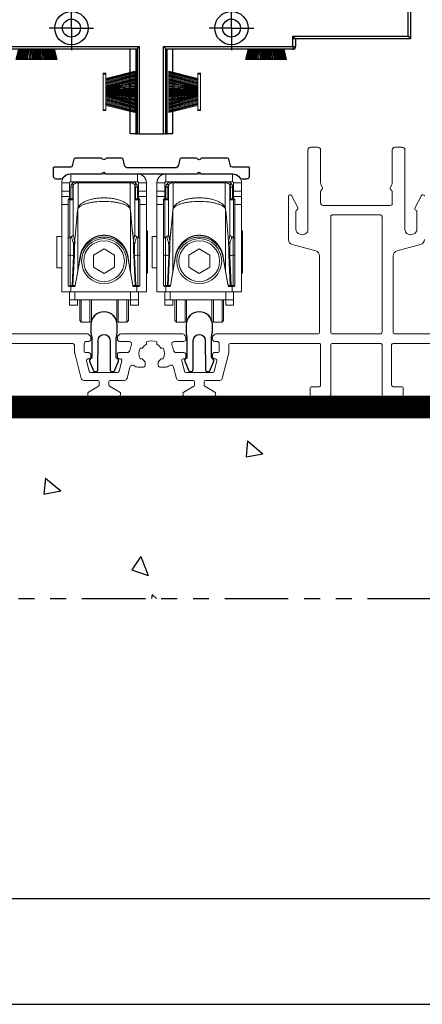
# Model space of a CAD drawing. Units: millimetres. Extents: x -1381 to 1106, y -2022 to 1644.
# Drawn here: x -1129 to -1053, y 804 to 991 of the extents above; entities that cross this region are included whole.
import ezdxf

# ---------------------------------------------------------------- set-up
doc = ezdxf.new("R2010")
doc.units = ezdxf.units.MM
doc.linetypes.add('ACISOTGB', pattern=[9, 4, -1, 1, -1, 1, -1])
doc.linetypes.add('HIDDEN', pattern=[9.525, 6.35, -3.175])
for name, color, linetype, lineweight in [('PBR-Brush-Seals', 32, 'Continuous', 0), ('PBR-Hardware', 134, 'Continuous', 13), ('PBR-Profile Aluminium', 7, 'Continuous', 13)]:
    doc.layers.add(name, color=color, linetype=linetype, lineweight=lineweight)
doc.layers.add('PBR-Foil_pattern', color=52, linetype='HIDDEN')
doc.layers.add('SLD-0', color=179, linetype='Continuous')

# ---------------------------------------------------------------- blocks, each defined once
blk = doc.blocks.new('FIT2200PTO')
at = {"color": 0}
for p, q in [((6, 3.85), (0.5, 2.47)), ((6, 3.65), (0.5, 2.27)), ((6, 3.44), (0.5, 2.06)), ((6, 3.23), (0.5, 1.85)), ((6, 3.03), (0.5, 1.65)), ((6, 2.82), (0.5, 1.44)), ((6, 2.61), (0.5, 1.23)), ((6, 2.4), (0.5, 1.02)), ((6, 2.2), (0.5, 0.82)), ((6, 1.99), (0.5, 0.61)), ((6, 1.78), (0.5, 0.55)), ((0.5, 0.55), (6, 1.5)), ((0.5, 0.56), (6, 1.17)), ((0.5, 0.5), (6, 0.87)), ((0.5, 0.45), (6, 0.63)), ((0.5, 0.4), (6, 0.4)), ((0.5, 0.2), (6, 0.2)), ((0.5, 0), (6, 0)), ((0.5, -0.2), (6, -0.2)), ((0.5, -0.4), (6, -0.4)), ((0.5, -0.45), (6, -0.63)), ((0.5, -0.5), (6, -0.87)), ((6, -1.78), (0.5, -0.55)), ((0.5, -0.55), (6, -1.5)), ((0.5, -0.56), (6, -1.17)), ((6, -1.99), (0.5, -0.61)), ((6, -2.2), (0.5, -0.82)), ((6, -2.4), (0.5, -1.02)), ((6, -2.61), (0.5, -1.23)), ((6, -2.82), (0.5, -1.44)), ((6, -3.03), (0.5, -1.65)), ((6, -3.23), (0.5, -1.85)), ((6, -3.44), (0.5, -2.06)), ((6, -3.65), (0.5, -2.27)), ((6, -3.85), (0.5, -2.47))]:
    blk.add_line(p, q, dxfattribs=at)
blk.add_line((6, 3.85), (6, -3.85))
at = {"flags": 128}
blk.add_lwpolyline([(0, -3.45), (0.5, -3.45), (0.5, 3.45), (0, 3.45), (0, -3.45)], dxfattribs=at)
blk = doc.blocks.new('ROL036U_b_f')
for p, q in [((-6.3, -1.5), (-6.3, 0)), ((6.3, -1.5), (6.3, 0)), ((-6.5, -4.7), (-6.5, -1.7)), ((-5.1, -1.7), (5.1, -1.7)), ((6.5, -4.7), (6.5, -1.7)), ((-8, -3.3), (-6.5, -3.3)), ((8, -3.3), (6.5, -3.3)), ((-8, -4.3), (-6.5, -4.3)), ((-6.75, -21.1), (-6.75, -4.9)), ((8, -4.3), (6.5, -4.3)), ((-8, -5.8), (-6.75, -5.8)), ((8, -5.8), (6.75, -5.8)), ((-4.48, -15.71), (-5.44, -21.13)), ((-6.3, -22.3), (-6.3, -21.3)), ((-5.5, -22.3), (-5.5, -23.8)), ((6.2, -22.3), (6.2, -21.3)), ((-6.5, -23.8), (6.5, -23.8)), ((2.4, -23.8), (2.4, -27.84)), ((4.3, -23.8), (4.3, -28.05))]:
    blk.add_line(p, q)
at = {"flags": 128}
for points in [[(8, -1.7, 0.414214), (6.3, 0), (-6.3, 0, 0.414214), (-8, -1.7), (-8, -22.3), (8, -22.3), (8, -1.7), (6.5, -1.7, 0.414214), (6.3, -1.5), (-6.3, -1.5, 0.414214), (-6.5, -1.7), (-8, -1.7)], [(-6.55, -4.7, 0.414214), (-6.75, -4.9), (-5.93, -4.9)], [(5.93, -4.9), (6.75, -4.9, 0.414214), (6.55, -4.7, 0.414214)], [(-2.68, -23.8), (-2.68, -28.05, 0.331679), (-2.4, -27.84), (-2.4, -23.8)], [(-2.4, -27.84, -0.745356), (2.4, -27.84, 0.331679), (2.68, -28.05), (2.68, -23.8)]]:
    blk.add_lwpolyline(points, format="xyb", dxfattribs=at)
at = {"extrusion": (0, 0, -1), "flags": 128}
for points in [[(-8, -10.8), (-8.2, -10.8), (-8.2, -18.8), (-8, -18.8)], [(8, -17.75), (8.9, -17.75), (8.9, -11.85), (8, -11.85)], [(5.76, -15.48), (6.02, -21.13), (6.38, -21.13), (6.38, -15.37)], [(4.98, -18.49), (5.44, -21.11), (5.87, -21.11), (5.61, -15.39)], [(-5.61, -15.39), (-5.87, -21.11), (-5.44, -21.11), (-4.98, -18.49)], [(-6.38, -15.37), (-6.38, -21.13), (-6.02, -21.13), (-5.76, -15.48)], [(-6.5, -22.3), (-6.5, -24.8), (-5, -24.8), (-5, -23.8), (-5, -22.3)], [(2.68, -28.05), (4.3, -28.05), (4.3, -23.8)], [(-4.6, -23.8), (-4.6, -27.75), (-4.3, -28.05), (-2.68, -28.05)]]:
    blk.add_lwpolyline(points, dxfattribs=at)
at = {"flags": 128}
for points in [[(0, -14.19), (-2, -15.35), (-2, -17.65), (0, -18.81), (2, -17.65), (2, -15.35), (0, -14.19)], [(-6.5, -22.3), (-6.5, -24.8), (-5, -24.8), (-5, -23.8)], [(-4.6, -23.8), (-4.6, -27.75), (-4.3, -28.05)]]:
    blk.add_lwpolyline(points, dxfattribs=at)
for radius in [4.25, 3.85]:
    blk.add_circle((0, -16.5), radius)
for centre, radius, start, end in [((-5.81, -6.49), 0.884, 356.2337, 3.7663), ((5.81, -6.49), 0.884, 176.2332, 183.7655), ((-5.73, -18.48), 0.754, 350.0127, 358.7451), ((5.73, -18.48), 0.754, 181.2548, 189.9874), ((-5.64, -21.1), 0.2, 270.0575, 356.6628), ((5.64, -21.1), 0.2, 183.3372, 269.9425)]:
    blk.add_arc(centre, radius, start, end)
for points, weights, knots in [([(-6.3, -2.5), (-6.18, -2.5), (-6.05, -2.5), (-5.93, -2.5), (-5.93, -2.42), (-5.9, -2.29), (-5.84, -2.17), (-5.81, -2.13), (-5.77, -2.05), (-5.66, -1.91), (-5.42, -1.75), (-5.23, -1.7), (-5.1, -1.7), (-5.1, -1.67), (-5.11, -1.62), (-5.16, -1.56), (-5.22, -1.51), (-5.27, -1.5), (-5.3, -1.5), (-5.57, -1.5), (-5.82, -1.6), (-6.01, -1.79), (-6.2, -1.98), (-6.3, -2.23), (-6.3, -2.5), (-6.3, -3.23), (-6.3, -3.97), (-6.3, -4.7)], [1, 1, 1, 1, 1, 1, 1, 1, 1, 1, 1, 1, 1, 1, 1, 1, 1, 1, 1, 0.949247820805, 0.949247820805, 1, 0.949247820805, 0.949247820805, 1, 1, 1, 1], [0, 0, 0, 0, 1, 1, 1, 1.628247, 2, 2, 2, 2.328851, 2.5767, 3, 3, 3, 3.251765, 3.5025, 3.75177, 4, 4, 4, 4.785439, 4.785439, 4.785439, 5.570878, 5.570878, 5.570878, 6.570878, 6.570878, 6.570878, 6.570878]), ([(6.3, -4.7), (6.3, -3.97), (6.3, -3.23), (6.3, -2.5), (6.3, -1.91), (5.89, -1.5), (5.3, -1.5), (5.27, -1.5), (5.22, -1.51), (5.16, -1.56), (5.11, -1.62), (5.1, -1.67), (5.1, -1.7), (5.23, -1.7), (5.42, -1.75), (5.66, -1.91), (5.77, -2.05), (5.81, -2.13), (5.84, -2.17), (5.9, -2.29), (5.93, -2.42), (5.93, -2.5), (6.05, -2.5), (6.18, -2.5), (6.3, -2.5)], [1, 1, 1, 1, 0.804744366004, 0.804744366004, 1, 1, 1, 1, 1, 1, 1, 1, 1, 1, 1, 1, 1, 1, 1, 1, 1, 1, 1], [0, 0, 0, 0, 1, 1, 1, 2.570769, 2.570769, 2.570769, 2.818998, 3.068269, 3.319003, 3.570769, 3.570769, 3.570769, 3.99406, 4.241931, 4.570769, 4.570769, 4.570769, 4.94252, 5.570769, 5.570769, 5.570769, 6.570769, 6.570769, 6.570769, 6.570769]), ([(6.75, -4.9), (6.75, -10.3), (6.75, -15.7), (6.75, -21.1), (6.75, -21.22), (6.67, -21.3), (6.55, -21.3), (6.53, -21.3), (6.49, -21.29), (6.42, -21.24), (6.39, -21.17), (6.38, -21.13), (6.39, -21.14), (6.43, -21.15), (6.48, -21.15), (6.54, -21.16), (6.6, -21.15), (6.66, -21.15), (6.71, -21.14), (6.74, -21.12), (6.75, -21.11), (6.75, -21.1)], [1, 1, 1, 1, 0.804737854124, 0.804737854124, 1, 1, 1, 1, 1, 1, 1, 1, 1, 1, 1, 1, 1, 1, 1, 1], [0, 0, 0, 0, 1, 1, 1, 2.570796, 2.570796, 2.570796, 2.805869, 3.050275, 3.570796, 3.570796, 3.570796, 3.685825, 3.830944, 3.993181, 4.157369, 4.307974, 4.431331, 4.518239, 4.570796, 4.570796, 4.570796, 4.570796]), ([(5.44, -21.13), (5.12, -19.33), (4.8, -17.52), (4.48, -15.71), (4.08, -13.43), (2.31, -11.95), (0, -11.95), (-2.31, -11.95), (-4.08, -13.43), (-4.48, -15.71), (-4.48, -15.73), (-4.5, -15.77), (-4.54, -15.8), (-4.55, -15.81), (-4.59, -16.04), (-4.66, -16.49), (-4.77, -17.18), (-4.86, -17.76), (-4.93, -18.2), (-4.96, -18.41), (-4.98, -18.49), (-4.98, -14.61), (-4.98, -10.72), (-4.98, -6.83), (-5.17, -8.82), (-5.36, -10.8), (-5.55, -12.79), (-5.55, -13.42), (-5.57, -14.29), (-5.6, -15.16), (-5.61, -15.39), (-5.62, -15.42), (-5.67, -15.45), (-5.73, -15.47), (-5.76, -15.48)], [1, 1, 1, 1, 0.844029628746, 0.844029628746, 1, 0.844029628746, 0.844029628746, 1, 1, 1, 1, 1, 1, 1, 1, 1, 1, 1, 1, 1, 1, 1, 1, 1, 1, 1, 1, 1, 1, 1, 1, 1, 1], [0, 0, 0, 0, 1, 1, 1, 2.396263, 2.396263, 2.396263, 3.792527, 3.792527, 3.792527, 4.252763, 4.792527, 4.792527, 4.792527, 5.042112, 5.299462, 5.56616, 5.69658, 5.792527, 5.792527, 5.792527, 6.792527, 6.792527, 6.792527, 7.792527, 7.792527, 7.792527, 8.518879, 8.792527, 8.792527, 8.792527, 9.16989, 9.792527, 9.792527, 9.792527, 9.792527]), ([(4.55, -15.81), (4.55, -15.78), (4.54, -15.74), (4.54, -15.7), (4.49, -15.44), (4.36, -14.9), (4.04, -14.14), (3.59, -13.43), (3.04, -12.81), (2.38, -12.3), (1.64, -11.91), (0.84, -11.67), (0, -11.59), (-0.84, -11.67), (-1.64, -11.91), (-2.38, -12.3), (-3.04, -12.81), (-3.59, -13.43), (-4.04, -14.14), (-4.36, -14.9), (-4.49, -15.44), (-4.54, -15.7), (-4.54, -15.74), (-4.55, -15.78), (-4.55, -15.81)], [1, 0.999968799921, 0.999968799921, 1, 1, 1, 1, 1, 1, 1, 1, 1, 1, 1, 1, 1, 1, 1, 1, 1, 1, 1, 0.999968805796, 0.999968805796, 1], [0, 0, 0, 0, 0.01935, 0.01935, 0.01935, 0.080409, 0.143294, 0.206043, 0.268532, 0.330995, 0.393603, 0.456409, 0.51935, 0.582291, 0.645097, 0.707704, 0.770167, 0.832656, 0.895405, 0.95829, 1.01935, 1.01935, 1.01935, 1.038697, 1.038697, 1.038697, 1.038697]), ([(-6.55, -21.3), (-6.53, -21.3), (-6.49, -21.29), (-6.42, -21.24), (-6.39, -21.17), (-6.38, -21.13), (-6.39, -21.14), (-6.43, -21.15), (-6.48, -21.15), (-6.54, -21.16), (-6.6, -21.15), (-6.66, -21.15), (-6.71, -21.14), (-6.74, -21.12), (-6.75, -21.11), (-6.75, -21.1), (-6.75, -21.22), (-6.67, -21.3), (-6.55, -21.3)], [1, 1, 1, 1, 1, 1, 1, 1, 1, 1, 1, 1, 1, 1, 1, 1, 0.804737854124, 0.804737854124, 1], [0, 0, 0, 0, 0.235073, 0.479479, 1, 1, 1, 1.115029, 1.260148, 1.422385, 1.586573, 1.737178, 1.860534, 1.947443, 2, 2, 2, 3.570796, 3.570796, 3.570796, 3.570796]), ([(-6.55, -21.3), (-6.24, -21.3), (-5.94, -21.3), (-5.63, -21.3), (-5.53, -21.3), (-5.46, -21.23), (-5.44, -21.13), (-5.44, -21.13), (-5.44, -21.12), (-5.44, -21.11), (-5.44, -21.11)], [1, 1, 1, 1, 0.844029364827, 0.844029364827, 1, 1, 1, 1, 1], [0, 0, 0, 0, 1, 1, 1, 2.396265, 2.396265, 2.396265, 3.125544, 3.396265, 3.396265, 3.396265, 3.396265]), ([(-6.07, -21.3), (-5.96, -21.3), (-5.88, -21.22), (-5.87, -21.11), (-5.88, -21.11), (-5.89, -21.12), (-5.92, -21.12), (-5.97, -21.13), (-6, -21.13), (-6.02, -21.13), (-6.02, -21.17), (-6.05, -21.24), (-6.13, -21.29), (-6.17, -21.3), (-6.19, -21.3)], [1, 0.818494051596, 0.818494051596, 1, 1, 1, 1, 1, 1, 1, 1, 1, 1, 1, 1], [0, 0, 0, 0, 1.511548, 1.511548, 1.511548, 1.621683, 1.826046, 2.123889, 2.511548, 2.511548, 2.511548, 3.032358, 3.276743, 3.511548, 3.511548, 3.511548, 3.511548]), ([(5.44, -21.11), (5.44, -21.11), (5.44, -21.12), (5.44, -21.13), (5.44, -21.13), (5.46, -21.23), (5.53, -21.3), (5.63, -21.3), (5.94, -21.3), (6.24, -21.3), (6.55, -21.3)], [1, 1, 1, 1, 1, 0.844029628746, 0.844029628746, 1, 1, 1, 1], [0, 0, 0, 0, 0.270719, 1, 1, 1, 2.396263, 2.396263, 2.396263, 3.396263, 3.396263, 3.396263, 3.396263]), ([(6.19, -21.3), (6.17, -21.3), (6.13, -21.29), (6.05, -21.24), (6.02, -21.17), (6.02, -21.13), (6, -21.13), (5.97, -21.13), (5.92, -21.12), (5.89, -21.12), (5.88, -21.11), (5.87, -21.11), (5.88, -21.22), (5.96, -21.3), (6.07, -21.3)], [1, 1, 1, 1, 1, 1, 1, 1, 1, 1, 1, 1, 0.818494035912, 0.818494035912, 1], [0, 0, 0, 0, 0.234805, 0.479189, 1, 1, 1, 1.387658, 1.685501, 1.889865, 2, 2, 2, 3.511548, 3.511548, 3.511548, 3.511548])]:
    blk.add_rational_spline(points, weights, degree=3, knots=knots)
for points, knots in [([(-5.12, -1.5), (-5.1, -1.5), (-5.04, -1.51), (-4.98, -1.56), (-4.93, -1.62), (-4.92, -1.67), (-4.92, -1.7), (-4.92, -3.28), (-4.92, -4.86), (-4.92, -6.44)], [0, 0, 0, 0, 0.24823, 0.4975, 0.748235, 1, 1, 1, 2, 2, 2, 2]), ([(5.12, -1.5), (5.1, -1.5), (5.04, -1.51), (4.98, -1.56), (4.93, -1.62), (4.92, -1.67), (4.92, -1.7), (4.92, -3.28), (4.92, -4.86), (4.92, -6.44)], [0, 0, 0, 0, 0.24823, 0.4975, 0.748235, 1, 1, 1, 2, 2, 2, 2]), ([(-6.49, -12.09), (-6.49, -9.69), (-6.49, -7.3), (-6.49, -4.9), (-6.49, -4.87), (-6.49, -4.83), (-6.5, -4.77), (-6.51, -4.73), (-6.53, -4.71), (-6.54, -4.7), (-6.55, -4.7), (-6.44, -4.7), (-6.33, -4.7), (-6.22, -4.7), (-6.19, -4.7), (-6.12, -4.72), (-6.02, -4.78), (-5.95, -4.85), (-5.93, -4.9), (-5.93, -4.1), (-5.93, -3.3), (-5.93, -2.5)], [0, 0, 0, 0, 1, 1, 1, 1.349913, 1.652292, 1.773708, 1.871262, 2, 2, 2, 3, 3, 3, 3.251565, 3.523975, 4, 4, 4, 5, 5, 5, 5]), ([(-6.19, -2.04), (-6.17, -2), (-6.1, -1.94), (-5.97, -1.94), (-5.85, -2.01), (-5.82, -2.09), (-5.81, -2.13), (-5.81, -5.27), (-5.81, -8.4), (-5.81, -11.54)], [0, 0, 0, 0, 0.241814, 0.493705, 0.750527, 1, 1, 1, 2, 2, 2, 2]), ([(6.19, -2.04), (6.17, -2), (6.1, -1.94), (5.97, -1.94), (5.85, -2.01), (5.82, -2.09), (5.81, -2.13), (5.81, -5.27), (5.81, -8.4), (5.81, -11.54)], [0, 0, 0, 0, 0.241796, 0.493697, 0.75053, 1, 1, 1, 2, 2, 2, 2]), ([(5.93, -2.5), (5.93, -3.3), (5.93, -4.1), (5.93, -4.9), (5.95, -4.85), (6.02, -4.78), (6.12, -4.72), (6.19, -4.7), (6.22, -4.7), (6.33, -4.7), (6.44, -4.7), (6.55, -4.7), (6.54, -4.7), (6.53, -4.71), (6.51, -4.73), (6.5, -4.77), (6.49, -4.83), (6.49, -4.87), (6.49, -4.9), (6.49, -7.3), (6.49, -9.69), (6.49, -12.09)], [0, 0, 0, 0, 1, 1, 1, 1.476024, 1.748434, 2, 2, 2, 3, 3, 3, 3.128738, 3.226292, 3.347708, 3.650087, 4, 4, 4, 5, 5, 5, 5]), ([(-4.98, -6.83), (-4.98, -6.81), (-4.99, -6.79), (-4.99, -6.77), (-4.98, -6.7), (-4.97, -6.59), (-4.94, -6.48), (-4.92, -6.44), (-4.87, -6.3), (-4.71, -6.04), (-4.35, -5.68), (-3.87, -5.36), (-3.27, -5.08), (-2.56, -4.84), (-1.76, -4.67), (-0.9, -4.56), (0, -4.52), (0.9, -4.56), (1.76, -4.67), (2.56, -4.84), (3.27, -5.08), (3.87, -5.36), (4.35, -5.68), (4.71, -6.04), (4.87, -6.3), (4.92, -6.44), (4.94, -6.48), (4.97, -6.59), (4.98, -6.7), (4.99, -6.77), (4.99, -6.79), (4.98, -6.81), (4.98, -6.83)], [0, 0, 0, 0, 1, 1, 1, 1.59868, 2, 2, 2, 2.038692, 2.083475, 2.135731, 2.195941, 2.263819, 2.338357, 2.417851, 2.5, 2.582149, 2.661643, 2.736181, 2.804059, 2.864269, 2.916525, 2.961308, 3, 3, 3, 3.401303, 4, 4, 4, 5, 5, 5, 5]), ([(-4.98, -6.83), (-4.97, -6.77), (-4.97, -6.69), (-4.94, -6.6), (-4.93, -6.57), (-4.92, -6.55), (-4.87, -6.45), (-4.7, -6.26), (-4.34, -6.01), (-3.86, -5.79), (-3.26, -5.59), (-2.55, -5.42), (-1.46, -5.25), (0, -5.17), (1.46, -5.25), (2.55, -5.42), (3.26, -5.59), (3.86, -5.79), (4.34, -6.01), (4.7, -6.26), (4.87, -6.45), (4.92, -6.55), (4.93, -6.57), (4.94, -6.6), (4.97, -6.69), (4.97, -6.77), (4.98, -6.83), (4.98, -10.72), (4.98, -14.61), (4.98, -18.49), (4.96, -18.41), (4.93, -18.2), (4.86, -17.76), (4.77, -17.18), (4.66, -16.49), (4.59, -16.04), (4.55, -15.81), (4.54, -15.8), (4.5, -15.77), (4.48, -15.73), (4.48, -15.71)], [0, 0, 0, 0, 0.618605, 0.841944, 1, 1, 1, 1.032179, 1.072878, 1.1233, 1.183593, 1.253125, 1.330543, 1.5, 1.669457, 1.746875, 1.816407, 1.8767, 1.927122, 1.967821, 2, 2, 2, 2.158055, 2.381387, 3, 3, 3, 4, 4, 4, 4.095914, 4.226332, 4.493043, 4.750404, 5, 5, 5, 5.539768, 6, 6, 6, 6]), ([(-6.75, -12.01), (-6.75, -12.03), (-6.73, -12.05), (-6.7, -12.06), (-6.65, -12.08), (-6.58, -12.09), (-6.52, -12.09), (-6.49, -12.09), (-6.46, -12.08), (-6.43, -12.07), (-6.41, -12.05), (-6.37, -12.01), (-6.29, -11.94), (-6.2, -11.88), (-6.16, -11.86), (-6.08, -11.82), (-5.94, -11.73), (-5.84, -11.6), (-5.81, -11.54), (-5.75, -11.83), (-5.66, -12.23), (-5.58, -12.62), (-5.56, -12.73), (-5.37, -10.74), (-5.18, -8.76), (-4.99, -6.77)], [0, 0, 0, 0, 0.13879, 0.239437, 0.363691, 0.668732, 1, 1, 1, 2, 2, 2, 2.521538, 3, 3, 3, 3.570554, 4, 4, 4, 4.742215, 5, 5, 5, 6, 6, 6, 6]), ([(5.76, -15.48), (5.73, -15.47), (5.67, -15.45), (5.62, -15.42), (5.61, -15.39), (5.58, -14.72), (5.56, -13.85), (5.55, -12.98), (5.55, -12.79), (5.55, -12.77), (5.55, -12.75), (5.56, -12.73), (5.57, -12.8), (5.63, -12.96), (5.74, -13.1), (5.8, -13.15), (5.74, -13.11), (5.62, -13), (5.56, -12.86), (5.55, -12.79), (5.36, -10.8), (5.17, -8.82), (4.98, -6.83)], [0, 0, 0, 0, 0.622637, 1, 1, 1, 1.772627, 2, 2, 2, 3, 3, 3, 3.477367, 4, 4, 4, 4.533828, 5, 5, 5, 6, 6, 6, 6]), ([(6.75, -12.01), (6.75, -12.03), (6.73, -12.05), (6.7, -12.06), (6.65, -12.08), (6.58, -12.09), (6.52, -12.09), (6.49, -12.09), (6.46, -12.08), (6.43, -12.07), (6.41, -12.05), (6.37, -12.01), (6.29, -11.94), (6.2, -11.88), (6.16, -11.86), (6.08, -11.82), (5.94, -11.73), (5.84, -11.6), (5.81, -11.54), (5.79, -11.63), (5.7, -12.03), (5.62, -12.43), (5.56, -12.73), (5.37, -10.74), (5.18, -8.76), (4.99, -6.77)], [0, 0, 0, 0, 0.13879, 0.239437, 0.363691, 0.668732, 1, 1, 1, 2, 2, 2, 2.521539, 3, 3, 3, 3.570554, 4, 4, 4, 4.242936, 5, 5, 5, 6, 6, 6, 6]), ([(-6.16, -11.86), (-6.07, -12.18), (-5.95, -12.61), (-5.83, -13.04), (-5.8, -13.15), (-5.77, -13.72), (-5.75, -14.49), (-5.76, -15.27), (-5.76, -15.48), (-5.97, -15.45), (-6.17, -15.41), (-6.38, -15.37), (-6.38, -15.06), (-6.39, -13.96), (-6.4, -12.85), (-6.41, -12.05)], [0, 0, 0, 0, 0.742229, 1, 1, 1, 1.722447, 2, 2, 2, 3, 3, 3, 3.279624, 4, 4, 4, 4]), ([(-5.8, -13.15), (-5.74, -13.1), (-5.63, -12.96), (-5.57, -12.8), (-5.56, -12.73)], [0, 0, 0, 0, 0.522628, 1, 1, 1, 1]), ([(-5.55, -12.79), (-5.56, -12.86), (-5.62, -13), (-5.74, -13.11), (-5.8, -13.15)], [0, 0, 0, 0, 0.466175, 1, 1, 1, 1]), ([(6.41, -12.05), (6.41, -12.3), (6.4, -13.41), (6.39, -14.51), (6.38, -15.37), (6.17, -15.41), (5.97, -15.45), (5.76, -15.48), (5.75, -14.88), (5.76, -14.11), (5.79, -13.33), (5.8, -13.15), (5.89, -12.83), (6.01, -12.39), (6.13, -11.96), (6.16, -11.86)], [0, 0, 0, 0, 0.223993, 1, 1, 1, 2, 2, 2, 2.77478, 3, 3, 3, 3.756868, 4, 4, 4, 4]), ([(-6.75, -15.35), (-6.75, -15.35), (-6.74, -15.37), (-6.71, -15.38), (-6.66, -15.39), (-6.6, -15.4), (-6.54, -15.4), (-6.48, -15.4), (-6.43, -15.39), (-6.39, -15.38), (-6.38, -15.37)], [0, 0, 0, 0, 0.052524, 0.139473, 0.262805, 0.413416, 0.577628, 0.739827, 0.885027, 1, 1, 1, 1]), ([(6.75, -15.35), (6.75, -15.35), (6.74, -15.37), (6.71, -15.38), (6.66, -15.39), (6.6, -15.4), (6.54, -15.4), (6.48, -15.4), (6.43, -15.39), (6.39, -15.38), (6.38, -15.37)], [0, 0, 0, 0, 0.052525, 0.139473, 0.262806, 0.413416, 0.577628, 0.739827, 0.885027, 1, 1, 1, 1])]:
    blk.add_open_spline(points, degree=3, knots=knots)
blk.add_open_spline([(-5.56, -12.73), (-5.55, -12.75), (-5.55, -12.77), (-5.55, -12.79)], degree=3)
blk = doc.blocks.new('SW_CENTERMARKSYMBOL_0')
at = {"layer": 'SLD-0', "color": 0}
for p, q in [((0, 2.5), (0, 4.2)), ((0, 0), (0, 2.5)), ((-2.5, 0), (-4.2, 0)), ((0, 0), (-2.5, 0)), ((0, 0), (0, -2.5)), ((0, 0), (2.5, 0)), ((2.5, 0), (4.2, 0)), ((0, -2.5), (0, -4.2))]:
    blk.add_line(p, q, dxfattribs=at)
blk = doc.blocks.new('SW_CENTERMARKSYMBOL_1')
at = {"layer": 'SLD-0', "color": 0}
for p, q in [((0, 2.5), (0, 4.2)), ((0, 0), (0, 2.5)), ((-2.5, 0), (-4.2, 0)), ((0, 0), (-2.5, 0)), ((0, 0), (0, -2.5)), ((0, 0), (2.5, 0)), ((2.5, 0), (4.2, 0)), ((0, -2.5), (0, -4.2))]:
    blk.add_line(p, q, dxfattribs=at)
blk = doc.blocks.new('NYL626_V_Frontal')
at = {"color": 1, "lineweight": 25}
for p, q in [((-3317.28, -3359.37), (-3317.28, -3358.87)), ((-3317.28, -3358.87), (-3272.78, -3358.87)), ((-3272.78, -3359.37), (-3317.28, -3359.37)), ((-3272.78, -3359.37), (-3272.78, -3358.87)), ((-3321.78, -3363.87), (-3322.28, -3363.87)), ((-3322.28, -3386.37), (-3322.28, -3363.87)), ((-3321.78, -3363.87), (-3321.78, -3386.37)), ((-3268.28, -3363.87), (-3267.78, -3363.87)), ((-3268.28, -3378.37), (-3268.28, -3363.87)), ((-3267.78, -3363.87), (-3267.78, -3378.37)), ((-3304.93, -3366.98), (-3301.87, -3366.98)), ((-3296.99, -3368.44), (-3296.99, -3371.81)), ((-3296.42, -3368.44), (-3296.99, -3368.44)), ((-3296.42, -3369.81), (-3296.42, -3368.44)), ((-3294.94, -3368.44), (-3294.94, -3369.81)), ((-3294.37, -3368.44), (-3294.94, -3368.44)), ((-3294.37, -3371.81), (-3294.37, -3368.44)), ((-3289.23, -3368.44), (-3289.79, -3368.44)), ((-3289.79, -3368.44), (-3289.79, -3369.63)), ((-3289.23, -3371.81), (-3289.23, -3368.44)), ((-3294.94, -3369.81), (-3296.42, -3369.81)), ((-3296.42, -3370.33), (-3294.94, -3370.33)), ((-3296.42, -3371.81), (-3296.42, -3370.33)), ((-3294.94, -3370.33), (-3294.94, -3371.81)), ((-3294.13, -3369.34), (-3293.26, -3371.48)), ((-3293.52, -3369.34), (-3294.13, -3369.34)), ((-3292.91, -3371), (-3293.52, -3369.34)), ((-3292.98, -3372.69), (-3291.63, -3369.34)), ((-3292.24, -3369.34), (-3292.91, -3371)), ((-3291.63, -3369.34), (-3292.24, -3369.34)), ((-3288.85, -3371.81), (-3288.85, -3369.34)), ((-3288.85, -3369.34), (-3288.33, -3369.34)), ((-3288.33, -3369.34), (-3288.33, -3369.64)), ((-3288.28, -3370.3), (-3288.28, -3371.81)), ((-3287.82, -3369.28), (-3287.59, -3369.28)), ((-3287.59, -3369.78), (-3287.73, -3369.78)), ((-3287.59, -3369.28), (-3287.59, -3369.78)), ((-3296.99, -3371.81), (-3296.42, -3371.81)), ((-3294.94, -3371.81), (-3294.37, -3371.81)), ((-3293.26, -3371.87), (-3293.59, -3372.69)), ((-3289.79, -3371.5), (-3289.79, -3371.81)), ((-3289.79, -3371.81), (-3289.23, -3371.81)), ((-3288.28, -3371.81), (-3288.85, -3371.81)), ((-3304.93, -3373.27), (-3301.87, -3373.27)), ((-3293.59, -3372.69), (-3292.98, -3372.69)), ((-3268.28, -3378.37), (-3267.78, -3378.37)), ((-3267.28, -3379.37), (-3267.28, -3378.87)), ((-3267.28, -3378.87), (-3246.03, -3378.87)), ((-3246.53, -3379.37), (-3267.28, -3379.37)), ((-3246.53, -3384.37), (-3246.53, -3379.37)), ((-3246.03, -3378.87), (-3246.03, -3384.87)), ((-3268.28, -3386.37), (-3268.28, -3384.37)), ((-3268.28, -3384.37), (-3267.78, -3384.87)), ((-3268.28, -3384.37), (-3246.53, -3384.37)), ((-3267.78, -3384.87), (-3267.78, -3386.37)), ((-3246.03, -3384.87), (-3267.78, -3384.87)), ((-3246.53, -3384.37), (-3246.03, -3384.87)), ((-3322.28, -3386.37), (-3321.78, -3386.37)), ((-3321.78, -3386.87), (-3321.78, -3386.37)), ((-3321.78, -3386.37), (-3297.32, -3386.37)), ((-3298.03, -3386.87), (-3321.78, -3386.87)), ((-3299.03, -3402.87), (-3299.03, -3386.87)), ((-3298.01, -3386.87), (-3298.01, -3402.87)), ((-3297.68, -3386.73), (-3297.32, -3386.37)), ((-3297.68, -3402.87), (-3297.68, -3386.73)), ((-3297.32, -3386.37), (-3297.32, -3402.87)), ((-3292.74, -3402.87), (-3292.74, -3386.37)), ((-3292.74, -3386.37), (-3292.38, -3386.73)), ((-3292.74, -3386.37), (-3268.28, -3386.37)), ((-3292.38, -3386.73), (-3292.38, -3402.87)), ((-3292.06, -3402.87), (-3292.06, -3386.87)), ((-3268.28, -3386.87), (-3292.03, -3386.87)), ((-3291.03, -3386.87), (-3291.03, -3402.87)), ((-3268.28, -3386.37), (-3268.28, -3386.87)), ((-3268.28, -3386.37), (-3267.78, -3386.37)), ((-3298.01, -3402.87), (-3299.03, -3402.87)), ((-3298.01, -3402.87), (-3297.68, -3402.87)), ((-3297.32, -3402.87), (-3297.68, -3402.87)), ((-3297.32, -3402.87), (-3292.74, -3402.87)), ((-3292.38, -3402.87), (-3292.74, -3402.87)), ((-3292.38, -3402.87), (-3292.06, -3402.87)), ((-3291.03, -3402.87), (-3292.06, -3402.87))]:
    blk.add_line(p, q, dxfattribs=at)
at = {"color": 9}
blk.add_line((-3268.15, -3378.87), (-3244.57, -3378.87), dxfattribs=at)
at = {"color": 30}
for p, q in [((-3320.58, -3388.78), (-3320.11, -3386.87)), ((-3320.38, -3388.78), (-3319.9, -3386.87)), ((-3320.17, -3388.78), (-3319.69, -3386.87)), ((-3319.96, -3388.78), (-3319.49, -3386.87)), ((-3319.76, -3388.78), (-3319.28, -3386.87)), ((-3319.55, -3388.78), (-3319.07, -3386.87)), ((-3319.34, -3388.78), (-3318.86, -3386.87)), ((-3319.14, -3388.78), (-3318.66, -3386.87)), ((-3318.93, -3388.78), (-3318.45, -3386.87)), ((-3318.72, -3388.78), (-3318.24, -3386.87)), ((-3318.51, -3388.78), (-3318.09, -3386.87)), ((-3317.9, -3386.87), (-3318.23, -3388.78)), ((-3317.69, -3386.87), (-3317.9, -3388.78)), ((-3317.47, -3386.87), (-3317.6, -3388.78)), ((-3317.3, -3386.87), (-3317.36, -3388.78)), ((-3317.13, -3386.87), (-3317.13, -3388.78)), ((-3316.93, -3386.87), (-3316.93, -3388.78)), ((-3316.73, -3386.87), (-3316.73, -3388.78)), ((-3316.53, -3386.87), (-3316.53, -3388.78)), ((-3316.33, -3386.87), (-3316.33, -3388.78)), ((-3316.16, -3386.87), (-3316.1, -3388.78)), ((-3315.99, -3386.87), (-3315.86, -3388.78)), ((-3315.78, -3386.87), (-3315.56, -3388.78)), ((-3315.56, -3386.87), (-3315.23, -3388.78)), ((-3314.95, -3388.78), (-3315.38, -3386.87)), ((-3314.74, -3388.78), (-3315.22, -3386.87)), ((-3314.53, -3388.78), (-3315.01, -3386.87)), ((-3314.33, -3388.78), (-3314.8, -3386.87)), ((-3314.12, -3388.78), (-3314.6, -3386.87)), ((-3313.91, -3388.78), (-3314.39, -3386.87)), ((-3313.71, -3388.78), (-3314.18, -3386.87)), ((-3313.5, -3388.78), (-3313.98, -3386.87)), ((-3313.29, -3388.78), (-3313.77, -3386.87)), ((-3313.08, -3388.78), (-3313.56, -3386.87)), ((-3312.88, -3388.78), (-3313.36, -3386.87)), ((-3277.19, -3388.78), (-3276.71, -3386.87)), ((-3276.98, -3388.78), (-3276.5, -3386.87)), ((-3276.77, -3388.78), (-3276.29, -3386.87)), ((-3276.56, -3388.78), (-3276.09, -3386.87)), ((-3276.36, -3388.78), (-3275.88, -3386.87)), ((-3276.15, -3388.78), (-3275.67, -3386.87)), ((-3275.94, -3388.78), (-3275.47, -3386.87)), ((-3275.74, -3388.78), (-3275.26, -3386.87)), ((-3275.53, -3388.78), (-3275.05, -3386.87)), ((-3275.32, -3388.78), (-3274.84, -3386.87)), ((-3275.11, -3388.78), (-3274.69, -3386.87)), ((-3274.5, -3386.87), (-3274.83, -3388.78)), ((-3274.29, -3386.87), (-3274.5, -3388.78)), ((-3274.07, -3386.87), (-3274.2, -3388.78)), ((-3273.9, -3386.87), (-3273.96, -3388.78)), ((-3273.73, -3386.87), (-3273.73, -3388.78)), ((-3273.53, -3386.87), (-3273.53, -3388.78)), ((-3273.33, -3386.87), (-3273.33, -3388.78)), ((-3273.13, -3386.87), (-3273.13, -3388.78)), ((-3272.93, -3386.87), (-3272.93, -3388.78)), ((-3272.76, -3386.87), (-3272.7, -3388.78)), ((-3272.59, -3386.87), (-3272.46, -3388.78)), ((-3272.38, -3386.87), (-3272.16, -3388.78)), ((-3272.16, -3386.87), (-3271.83, -3388.78)), ((-3271.55, -3388.78), (-3271.98, -3386.87)), ((-3271.34, -3388.78), (-3271.82, -3386.87)), ((-3271.13, -3388.78), (-3271.61, -3386.87)), ((-3270.93, -3388.78), (-3271.41, -3386.87)), ((-3270.72, -3388.78), (-3271.2, -3386.87)), ((-3270.51, -3388.78), (-3270.99, -3386.87)), ((-3270.31, -3388.78), (-3270.78, -3386.87)), ((-3270.1, -3388.78), (-3270.58, -3386.87)), ((-3269.89, -3388.78), (-3270.37, -3386.87)), ((-3269.69, -3388.78), (-3270.16, -3386.87)), ((-3269.48, -3388.78), (-3269.96, -3386.87)), ((-3312.88, -3388.78), (-3320.58, -3388.78)), ((-3269.48, -3388.78), (-3277.19, -3388.78))]:
    blk.add_line(p, q, dxfattribs=at)
at = {"color": 1, "lineweight": 25}
for centre, radius in [((-3310.16, -3382.87), 3.15), ((-3279.9, -3382.87), 3.15), ((-3310.16, -3382.87), 1.7), ((-3279.9, -3382.87), 1.7)]:
    blk.add_circle(centre, radius, dxfattribs=at)
for centre, radius, start, end in [((-3317.28, -3363.87), 5, 90, 180), ((-3317.28, -3363.87), 4.5, 90, 180), ((-3272.78, -3363.87), 5, 0, 90), ((-3272.78, -3363.87), 4.5, 0, 90), ((-3304.93, -3367.12), 0.142, 90, 269.5508), ((-3304.96, -3370.12), 2.86, 270.4715, 89.5508), ((-3304.89, -3370.12), 3.26, 310.9945, 49.0008), ((-3303.95, -3370.12), 2.74, 295.953, 64.0423), ((-3301.88, -3370.12), 3.14, 270.2738, 89.7262), ((-3303.89, -3370.12), 3.26, 310.9945, 49.0008), ((-3302.95, -3370.12), 2.74, 295.953, 64.0423), ((-3302.89, -3370.12), 3.26, 310.9945, 49.0008), ((-3301.95, -3370.12), 2.74, 295.953, 64.0423), ((-3287.77, -3369.91), 0.625, 94.4635, 154.561), ((-3287.76, -3370.3), 0.522, 87.2748, 180.1831), ((-3293.75, -3371.68), 0.53, 338, 22), ((-3304.93, -3373.12), 0.142, 90, 270), ((-3267.28, -3378.37), 1, 180, 270), ((-3267.28, -3378.37), 0.5, 180, 270), ((-3321.78, -3386.37), 0.5, 180, 270), ((-3298.03, -3386.37), 0.5, 272.8805, 315), ((-3292.03, -3386.37), 0.5, 225, 267.1195), ((-3268.28, -3386.37), 0.5, 270, 0)]:
    blk.add_arc(centre, radius, start, end, dxfattribs=at)
at = {"color": 2}
blk.add_arc((-3268.33, -3384.68), 0.3, 270, 0.0017, dxfattribs=at)
at = {"color": 1, "lineweight": 25}
for centre, major_axis, ratio in [((-3290.47, -3370.55), (0, 0.838), 0.842993), ((-3286.27, -3370.56), (0, 1.32), 0.974497), ((-3286.27, -3370.56), (0, 0.865), 0.820408)]:
    blk.add_ellipse(centre, major_axis=major_axis, ratio=ratio, dxfattribs=at)
blk.add_open_spline([(-3289.79, -3369.63), (-3289.87, -3369.55), (-3289.95, -3369.47), (-3290.15, -3369.35), (-3290.26, -3369.31), (-3290.5, -3369.26), (-3290.62, -3369.25), (-3290.85, -3369.28), (-3290.97, -3369.32), (-3291.18, -3369.42), (-3291.27, -3369.49), (-3291.4, -3369.6), (-3291.43, -3369.64), (-3291.5, -3369.73), (-3291.54, -3369.78), (-3291.63, -3369.93), (-3291.68, -3370.04), (-3291.75, -3370.3), (-3291.77, -3370.43), (-3291.77, -3370.7), (-3291.75, -3370.83), (-3291.68, -3371.08), (-3291.63, -3371.2), (-3291.54, -3371.35), (-3291.5, -3371.4), (-3291.43, -3371.48), (-3291.4, -3371.52), (-3291.27, -3371.64), (-3291.18, -3371.71), (-3290.97, -3371.81), (-3290.85, -3371.85), (-3290.62, -3371.88), (-3290.5, -3371.87), (-3290.26, -3371.82), (-3290.15, -3371.77), (-3289.95, -3371.65), (-3289.87, -3371.58), (-3289.79, -3371.5)], degree=3, knots=[0, 0, 0, 0, 0.0625, 0.0625, 0.125, 0.125, 0.1875, 0.1875, 0.25, 0.25, 0.3125, 0.3125, 0.34375, 0.34375, 0.375, 0.375, 0.4375, 0.4375, 0.5, 0.5, 0.5625, 0.5625, 0.625, 0.625, 0.65625, 0.65625, 0.6875, 0.6875, 0.75, 0.75, 0.8125, 0.8125, 0.875, 0.875, 0.9375, 0.9375, 1, 1, 1, 1], dxfattribs=at)
for points in [[(-3298.01, -3386.87), (-3298.01, -3386.87), (-3298.02, -3386.87), (-3298.03, -3386.87)], [(-3292.03, -3386.87), (-3292.04, -3386.87), (-3292.05, -3386.87), (-3292.06, -3386.87)]]:
    blk.add_open_spline(points, degree=3, dxfattribs=at)
at = {"color": 1}
for name, p in [('SW_CENTERMARKSYMBOL_1', (-3310.16, -3382.87)), ('SW_CENTERMARKSYMBOL_0', (-3279.9, -3382.87))]:
    blk.add_blockref(name, p, dxfattribs=at)

msp = doc.modelspace()

# ---------------------------------------------------------------- hatches: boundary and pattern name
h = msp.add_hatch()
h.set_pattern_fill('AR-CONC', color=34, scale=0.2, angle=-90, style=0)
h.paths.add_polyline_path([(-1149.514, 951.588), (-1212.158, 951.588), (-1212.158, 943.973), (-1149.514, 943.973)], flags=17)
h.paths.add_polyline_path([(-1149.514, 931.273), (-1212.158, 931.273), (-1212.158, 917.473), (-1145.514, 917.473, -0.4142136), (-1149.514, 921.473)], flags=17)
h.paths.add_polyline_path([(-917.875, 951.588), (-987.093, 951.588), (-987.093, 921.473, -0.4142136), (-992.093, 916.473), (-1212.158, 916.473), (-1212.158, 881.194), (-917.875, 881.194)])
h.paths.add_polyline_path([(-979.923, 904.112), (-922.284, 904.112), (-922.284, 914.308), (-979.923, 914.308)], flags=24)

# ---------------------------------------------------------------- linework, layer by layer
at = {"color": 1}
for p, q in [((-1145.514, 919.473), (-992.114, 919.473)), ((-1145.493, 919.473), (-992.093, 919.473)), ((-1145.514, 917.473), (-992.114, 917.473)), ((-1212.137, 915.473), (-992.093, 915.473))]:
    msp.add_line(p, q, dxfattribs=at)
at = {"color": 9, "linetype": 'ACISOTGB', "ltscale": 3}
msp.add_line((-1224.995, 881.194), (-903.717, 881.194), dxfattribs=at)
at = {"color": 9}
for p, q in [((-1300.66, 824.473), (-212.66, 824.473)), ((-1380.66, 804.473), (-192.66, 804.473))]:
    msp.add_line(p, q, dxfattribs=at)
at = {"color": 2, "flags": 128}
for points in [[(-1108.949, 963.169), (-1109.219, 964.287, 0.3666131), (-1109.466, 964.496), (-1112.342, 964.496, 0.2679492), (-1112.602, 964.346, -0.5773503), (-1113.121, 964.346, 0.2679492), (-1113.381, 964.496), (-1118.256, 964.496, 0.3545808), (-1118.501, 964.298), (-1118.832, 963.065, -0.3391563), (-1119.17, 962.806), (-1122.261, 962.806, 0.4142136), (-1122.411, 962.656), (-1122.411, 961.116, 0.4142136), (-1121.911, 960.616), (-1121, 960.616, 0.2358238), (-1120.6, 960.816, -0.2358238), (-1119.161, 961.535), (-1113.381, 961.535, 0.2679492), (-1113.121, 961.685, -0.5773503), (-1112.602, 961.685, 0.2679492), (-1112.342, 961.535), (-1095.381, 961.535, 0.2679492), (-1095.121, 961.685, -0.5773503), (-1094.602, 961.685, 0.2679492), (-1094.342, 961.535), (-1088.561, 961.535, -0.2358238), (-1087.122, 960.816, 0.2358238), (-1086.723, 960.616), (-1085.822, 960.616, 0.4142136), (-1085.322, 961.116), (-1085.322, 962.656, 0.4142136), (-1085.472, 962.806), (-1088.552, 962.806, -0.3391563), (-1088.89, 963.065), (-1089.222, 964.298, 0.3545808), (-1089.467, 964.496), (-1094.342, 964.496, 0.2679492), (-1094.602, 964.346, -0.5773503), (-1095.121, 964.346, 0.2679492), (-1095.381, 964.496), (-1098.257, 964.496, 0.3666131), (-1098.504, 964.287), (-1098.774, 963.169, -0.3530116), (-1099.409, 962.656), (-1108.313, 962.656, -0.3530116), (-1108.949, 963.169)], [(-1110.346, 932.985, 1), (-1115.294, 932.985), (-1115.294, 931.514, 0.0396482), (-1115.29, 931.467), (-1115.153, 930.608, -0.0613214), (-1115.144, 930.535), (-1115.144, 926.851, -0.2486848), (-1115.275, 926.603), (-1115.462, 926.476, 0.3585488), (-1115.57, 926.111), (-1114.804, 924.311, 0.3016381), (-1114.527, 924.129), (-1114.371, 924.129, 0.4018853), (-1113.972, 924.514), (-1113.953, 930.049, -0.9964704), (-1111.687, 930.037), (-1111.667, 924.514, 0.4018853), (-1111.269, 924.129), (-1111.112, 924.129, 0.2825657), (-1110.844, 924.292), (-1110.071, 926.111, 0.3585488), (-1110.178, 926.476), (-1110.365, 926.603, -0.2486848), (-1110.496, 926.851), (-1110.496, 930.535, -0.0613214), (-1110.487, 930.608), (-1110.35, 931.467, 0.0396482), (-1110.346, 931.514), (-1110.346, 932.985)], [(-1092.346, 932.985, 1), (-1097.294, 932.985), (-1097.294, 931.514, 0.0396482), (-1097.29, 931.467), (-1097.153, 930.608, -0.0613214), (-1097.144, 930.535), (-1097.144, 926.851, -0.2486848), (-1097.275, 926.603), (-1097.462, 926.476, 0.3585488), (-1097.57, 926.111), (-1096.804, 924.311, 0.3016381), (-1096.527, 924.129), (-1096.371, 924.129, 0.4018853), (-1095.972, 924.514), (-1095.953, 930.049, -0.9964704), (-1093.687, 930.037), (-1093.667, 924.514, 0.4018853), (-1093.269, 924.129), (-1093.112, 924.129, 0.2825657), (-1092.844, 924.292), (-1092.071, 926.111, 0.3585488), (-1092.178, 926.476), (-1092.365, 926.603, -0.2486848), (-1092.496, 926.851), (-1092.496, 930.535, -0.0613214), (-1092.487, 930.608), (-1092.35, 931.467, 0.0396482), (-1092.346, 931.514), (-1092.346, 932.985)]]:
    msp.add_lwpolyline(points, format="xyb", dxfattribs=at)
at = {"color": 1}
msp.add_lwpolyline([(-988.093, 955.228), (-988.093, 921.473, -0.4142136), (-992.093, 917.473), (-1212.137, 917.473)], format="xyb", dxfattribs=at)
at = {"layer": 'PBR-Foil_pattern', "ltscale": 2, "const_width": 2}
for points in [[(-1212.137, 916.473), (-992.093, 916.473, 0.4142136), (-987.093, 921.473), (-987.093, 955.228)], [(-1148.493, 931.273), (-1148.493, 921.473, 0.4142136), (-1145.493, 918.473), (-992.093, 918.473, 0.4142136), (-989.093, 921.473), (-989.093, 955.228)]]:
    msp.add_lwpolyline(points, format="xyb", dxfattribs=at)
at = {"layer": 'PBR-Profile Aluminium', "color": 2}
for points in [[(-1052.261, 957.296, 0.7835558), (-1052.827, 957.435), (-1054.015, 955.17, 0.5403189), (-1053.886, 954.685, -0.3423408), (-1053.661, 954.394), (-1053.661, 951.104, -0.3394543), (-1054.402, 950.138), (-1054.69, 950.061, -0.4931454), (-1055.949, 951.026), (-1055.949, 966.073, 0.4142136), (-1056.449, 966.573), (-1057.841, 966.573, 0.4142136), (-1058.341, 966.073), (-1058.341, 959.891, -0.1213554), (-1058.456, 959.426), (-1058.695, 958.97, 0.5403189), (-1058.567, 958.485, -0.3423408), (-1058.341, 958.194), (-1058.341, 955.873, -0.4142153), (-1058.641, 955.573), (-1071.391, 955.573, -0.4142118), (-1071.891, 956.073), (-1071.891, 958.194, -0.1989124), (-1071.804, 958.406), (-1071.591, 958.619, 0.32819), (-1071.538, 958.97), (-1071.777, 959.426, -0.1213554), (-1071.891, 959.891), (-1071.891, 966.073, 0.4142136), (-1072.391, 966.573), (-1073.784, 966.573, 0.4142136), (-1074.284, 966.073), (-1074.284, 951.026, -0.4931454), (-1075.543, 950.061), (-1075.831, 950.138, -0.3394543), (-1076.572, 951.104), (-1076.572, 954.394, -0.1989124), (-1076.484, 954.606), (-1076.272, 954.819, 0.32819), (-1076.218, 955.17), (-1077.406, 957.435, 0.7835558), (-1077.972, 957.296), (-1077.972, 949.115, 0.3394543), (-1077.231, 948.149), (-1072.813, 946.966, -0.3394543), (-1072.072, 946), (-1072.072, 931.573, -0.4142136), (-1072.372, 931.273), (-1091.619, 931.273, 0.2619267), (-1092.041, 931.023, 0.2676416), (-1092.291, 930.591), (-1092.291, 930.217, 0.1989124), (-1092.203, 930.005, 0.2952658), (-1091.919, 929.845), (-1091.467, 929.845, -0.2774714), (-1091.202, 929.686, -0.2774714), (-1091.043, 929.421), (-1091.043, 928.045, -0.4142136), (-1091.343, 927.745), (-1091.919, 927.745, 0.1989124), (-1092.131, 927.658, 0.2952658), (-1092.291, 927.374), (-1092.291, 926.917, 0.1989124), (-1092.203, 926.705, 0.3677284), (-1091.853, 926.535, -0.5726679), (-1091.484, 926.173), (-1091.988, 924.2, -0.3441507), (-1092.279, 923.973), (-1097.35, 923.973, -0.3412165), (-1097.64, 924.197), (-1098.144, 926.17, -0.4911836), (-1097.854, 926.545), (-1097.71, 926.545, 0.1989124), (-1097.498, 926.633, 0.2952658), (-1097.338, 926.917), (-1097.338, 927.374, 0.1989124), (-1097.426, 927.586, 0.2952658), (-1097.71, 927.745), (-1099.187, 927.745, -0.3633526), (-1099.68, 928.158, 0.0614679), (-1099.983, 929.141, -0.5440563), (-1099.527, 929.845), (-1097.71, 929.845, 0.1989124), (-1097.498, 929.933, 0.2952658), (-1097.338, 930.217), (-1097.338, 930.591, 0.2676416), (-1097.587, 931.023, 0.27337), (-1098.031, 931.273), (-1109.619, 931.273, 0.2619296), (-1110.041, 931.023, 0.2676416), (-1110.291, 930.591), (-1110.291, 930.217, 0.1989124), (-1110.203, 930.005, 0.2952658), (-1109.919, 929.845), (-1108.101, 929.845, -0.5440563), (-1107.645, 929.141, 0.0614679), (-1107.949, 928.158, -0.3633526), (-1108.441, 927.745), (-1109.919, 927.745, 0.1989124), (-1110.131, 927.658, 0.2952658), (-1110.291, 927.374), (-1110.291, 926.917, 0.1989124), (-1110.203, 926.705, 0.3677284), (-1109.853, 926.535, -0.5726679), (-1109.484, 926.173), (-1109.988, 924.2, -0.3441507), (-1110.279, 923.973), (-1115.35, 923.973, -0.3412165), (-1115.64, 924.197), (-1116.144, 926.17, -0.4911836), (-1115.854, 926.545), (-1115.71, 926.545, 0.1989124), (-1115.498, 926.633, 0.2952658), (-1115.338, 926.917), (-1115.338, 927.374, 0.1989124), (-1115.426, 927.586, 0.2952658), (-1115.71, 927.745), (-1116.286, 927.745, -0.4142136), (-1116.586, 928.045), (-1116.586, 929.421, -0.2774714), (-1116.426, 929.686, -0.2774714), (-1116.161, 929.845), (-1115.71, 929.845, 0.1989124), (-1115.498, 929.933, 0.2952658), (-1115.338, 930.217), (-1115.338, 930.591, 0.2676416), (-1115.587, 931.023, 0.27337), (-1116.031, 931.273), (-1135.361, 931.273, -0.4142136)], [(-1038.531, 931.273), (-1057.861, 931.273, -0.4142136), (-1058.161, 931.573), (-1058.161, 946, -0.3394543), (-1057.42, 946.966), (-1053.002, 948.149, 0.3394543), (-1052.261, 949.115)], [(-1133.742, 929.473), (-1118.886, 929.473, -0.4142147), (-1118.386, 928.973), (-1118.386, 927.734, 0.0626393), (-1118.37, 927.61), (-1117.153, 922.849, 0.3426829), (-1116.669, 922.473), (-1114.014, 922.473, -0.4142136), (-1113.714, 922.173), (-1113.714, 921.616, -0.2679492), (-1113.864, 921.356), (-1115.764, 920.259, 0.3749261), (-1115.892, 919.886, 0.5328816), (-1115.614, 919.473), (-1110.014, 919.473, 0.5328816), (-1109.737, 919.886, 0.3749261), (-1109.864, 920.259), (-1111.764, 921.356, -0.2679492), (-1111.914, 921.616), (-1111.914, 922.173, -0.4142136), (-1111.614, 922.473), (-1108.96, 922.473, 0.3426829), (-1108.475, 922.849), (-1107.928, 924.989, -0.558554), (-1107.115, 925.243, 0.1811901), (-1106.458, 924.996), (-1105.364, 924.996, 0.4142136), (-1105.064, 925.296), (-1105.064, 925.918, 0.216068), (-1105.132, 926.069, -0.0820806), (-1105.546, 926.573), (-1105.996, 926.573, -0.2182576), (-1105.996, 928.573), (-1105.546, 928.573, -0.1316525), (-1104.814, 929.305), (-1104.814, 929.755, -0.2182576), (-1102.814, 929.755), (-1102.814, 929.305, -0.1316525), (-1102.082, 928.573), (-1101.633, 928.573, -0.2182576), (-1101.633, 926.573), (-1102.082, 926.573, -0.0820806), (-1102.496, 926.069, 0.216068), (-1102.564, 925.918), (-1102.564, 925.296, 0.4142136), (-1102.264, 924.996), (-1101.17, 924.996, 0.1811901), (-1100.513, 925.243, -0.558554), (-1099.7, 924.989), (-1099.153, 922.849, 0.3426829), (-1098.669, 922.473), (-1096.014, 922.473, -0.4142136), (-1095.714, 922.173), (-1095.714, 921.616, -0.2679492), (-1095.864, 921.356), (-1097.764, 920.259, 0.3749261), (-1097.892, 919.886, 0.5328816), (-1097.614, 919.473), (-1092.014, 919.473, 0.5328816), (-1091.737, 919.886, 0.3749261), (-1091.864, 920.259), (-1093.764, 921.356, -0.2679492), (-1093.914, 921.616), (-1093.914, 922.173, -0.4142136), (-1093.614, 922.473), (-1090.944, 922.473, 0.3441507), (-1090.459, 922.852), (-1089.243, 927.714), (-1089.243, 929.173, -0.4142127), (-1088.943, 929.473), (-1072.172, 929.473, -0.4142145), (-1071.872, 929.173), (-1071.872, 921.573, -0.4142136), (-1072.172, 921.273), (-1073.572, 921.273, 0.4142136), (-1073.872, 920.973), (-1073.872, 919.773, 0.4142136), (-1073.572, 919.473), (-1070.272, 919.473, 0.4142136), (-1069.972, 919.773), (-1069.972, 929.173, -0.4142126), (-1069.672, 929.473), (-1060.561, 929.473, -0.4142146), (-1060.261, 929.173), (-1060.261, 919.773, 0.4142136), (-1059.961, 919.473), (-1056.561, 919.473, 0.4142136), (-1056.261, 919.773), (-1056.261, 920.973, 0.4142136), (-1056.561, 921.273), (-1058.161, 921.273, -0.4142136), (-1058.461, 921.573), (-1058.461, 929.173, -0.4142126), (-1058.161, 929.473), (-1041.386, 929.473, -0.4142146)]]:
    msp.add_lwpolyline(points, format="xyb", dxfattribs=at)
msp.add_lwpolyline([(-1069.972, 953.473, -0.4142153), (-1069.672, 953.773), (-1060.561, 953.773, -0.4142118), (-1060.261, 953.473), (-1060.261, 931.573, -0.4142136), (-1060.561, 931.273), (-1069.672, 931.273, -0.4142136), (-1069.972, 931.573)], format="xyb", close=True, dxfattribs=at)

# ---------------------------------------------------------------- block references
at = {"color": 9}
msp.add_blockref('NYL626_V_Frontal', (2191.17, 4371.973), dxfattribs=at)
at = {"layer": 'PBR-Brush-Seals'}
for p in [(-1112.986, 977.128), (-1112.986, 976.968)]:
    msp.add_blockref('FIT2200PTO', p, dxfattribs=at)
at = {"layer": 'PBR-Brush-Seals', "extrusion": (0, 0, -1)}
for p in [(1094.585, 977.128), (1094.585, 976.968)]:
    msp.add_blockref('FIT2200PTO', p, dxfattribs=at)
at = {"layer": 'PBR-Hardware', "color": 1}
for p in [(-1112.82, 961.535), (-1094.82, 961.535)]:
    msp.add_blockref('ROL036U_b_f', p, dxfattribs=at)

doc.saveas('drawing.dxf')
